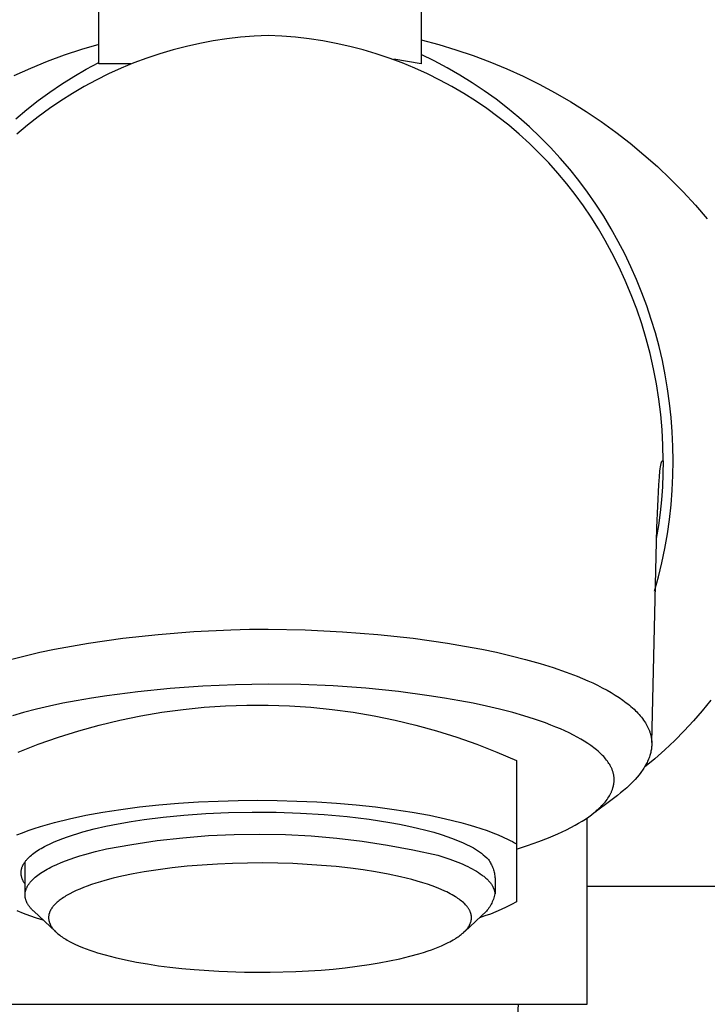
# Model space of a CAD drawing. Units: millimetres. Extents: x -690 to 435, y -1574 to 1583.
# Drawn here: x 267 to 296, y 351 to 393 of the extents above; entities that cross this region are included whole.
import ezdxf

# ---------------------------------------------------------------- set-up
doc = ezdxf.new("R2010")
doc.units = ezdxf.units.MM
doc.header["$MEASUREMENT"] = 0
doc.layers.add('Default', color=7, linetype='Continuous', true_color=0x000000)

msp = doc.modelspace()

# ---------------------------------------------------------------- linework, layer by layer
at = {"layer": 'Default', "color": 7, "true_color": 0xffffff}
for p, q in [((270.222, 390.689), (270.222, 399.407)), ((283.922, 399.407), (283.922, 390.689)), ((276.245, 391.815), (275.664, 391.747)), ((276.828, 391.863), (276.245, 391.815)), ((277.412, 391.892), (276.828, 391.863)), ((277.996, 391.863), (277.412, 391.892)), ((278.579, 391.815), (277.996, 391.863)), ((279.16, 391.747), (278.579, 391.815)), ((270.222, 391.507), (269.483, 391.289)), ((273.941, 391.423), (273.375, 391.276)), ((274.512, 391.551), (273.941, 391.423)), ((275.086, 391.659), (274.512, 391.551)), ((275.664, 391.747), (275.086, 391.659)), ((279.738, 391.659), (279.16, 391.747)), ((280.313, 391.551), (279.738, 391.659)), ((280.884, 391.423), (280.313, 391.551)), ((281.45, 391.276), (280.884, 391.423)), ((283.922, 391.697), (284.663, 391.501)), ((284.663, 391.501), (285.398, 391.279)), ((268.751, 391.046), (268.029, 390.778)), ((269.483, 391.289), (268.751, 391.046)), ((272.814, 391.11), (272.26, 390.924)), ((273.375, 391.276), (272.814, 391.11)), ((282.01, 391.11), (281.45, 391.276)), ((282.565, 390.924), (282.01, 391.11)), ((284.477, 390.804), (283.922, 391.074)), ((285.398, 391.279), (286.125, 391.033)), ((286.125, 391.033), (286.843, 390.764)), ((268.029, 390.778), (267.315, 390.486)), ((269.685, 390.454), (270.222, 390.744)), ((271.583, 390.689), (270.222, 390.689)), ((271.712, 390.719), (271.171, 390.496)), ((272.26, 390.924), (271.712, 390.719)), ((283.113, 390.719), (282.565, 390.924)), ((283.922, 390.689), (282.761, 390.876)), ((283.653, 390.496), (283.113, 390.719)), ((285.024, 390.515), (284.477, 390.804)), ((285.56, 390.207), (285.024, 390.515)), ((286.843, 390.764), (287.552, 390.47)), ((267.315, 390.486), (266.612, 390.171)), ((268.642, 389.82), (269.158, 390.146)), ((269.158, 390.146), (269.685, 390.454)), ((270.639, 390.254), (270.115, 389.994)), ((271.171, 390.496), (270.639, 390.254)), ((284.186, 390.254), (283.653, 390.496)), ((284.709, 389.994), (284.186, 390.254)), ((286.085, 389.882), (285.56, 390.207)), ((287.552, 390.47), (288.251, 390.153)), ((288.251, 390.153), (288.939, 389.813)), ((268.137, 389.478), (268.642, 389.82)), ((269.601, 389.716), (269.096, 389.42)), ((270.115, 389.994), (269.601, 389.716)), ((285.224, 389.716), (284.709, 389.994)), ((285.728, 389.42), (285.224, 389.716)), ((286.599, 389.539), (286.085, 389.882)), ((288.939, 389.813), (289.615, 389.45)), ((267.644, 389.118), (268.137, 389.478)), ((269.096, 389.42), (268.602, 389.107)), ((286.223, 389.107), (285.728, 389.42)), ((287.101, 389.178), (286.599, 389.539)), ((289.615, 389.45), (290.279, 389.065)), ((267.163, 388.743), (267.644, 389.118)), ((268.602, 389.107), (268.119, 388.778)), ((286.706, 388.778), (286.223, 389.107)), ((287.59, 388.801), (287.101, 389.178)), ((290.279, 389.065), (290.929, 388.658)), ((266.695, 388.351), (267.163, 388.743)), ((267.647, 388.432), (267.188, 388.07)), ((268.119, 388.778), (267.647, 388.432)), ((287.177, 388.432), (286.706, 388.778)), ((287.637, 388.07), (287.177, 388.432)), ((288.066, 388.407), (287.59, 388.801)), ((290.929, 388.658), (291.566, 388.23)), ((267.188, 388.07), (266.741, 387.692)), ((288.083, 387.692), (287.637, 388.07)), ((288.529, 387.998), (288.066, 388.407)), ((291.566, 388.23), (292.188, 387.781)), ((288.517, 387.3), (288.083, 387.692)), ((288.977, 387.572), (288.529, 387.998)), ((292.188, 387.781), (292.795, 387.311)), ((288.936, 386.892), (288.517, 387.3)), ((289.411, 387.132), (288.977, 387.572)), ((292.795, 387.311), (293.385, 386.821)), ((289.342, 386.471), (288.936, 386.892)), ((289.829, 386.677), (289.411, 387.132)), ((293.385, 386.821), (293.96, 386.312)), ((289.732, 386.036), (289.342, 386.471)), ((290.232, 386.209), (289.829, 386.677)), ((290.108, 385.587), (289.732, 386.036)), ((290.618, 385.726), (290.232, 386.209)), ((293.96, 386.312), (294.516, 385.784)), ((290.467, 385.126), (290.108, 385.587)), ((290.988, 385.231), (290.618, 385.726)), ((294.516, 385.784), (295.055, 385.238)), ((290.811, 384.653), (290.467, 385.126)), ((291.341, 384.724), (290.988, 385.231)), ((295.055, 385.238), (295.576, 384.675)), ((291.138, 384.168), (290.811, 384.653)), ((291.676, 384.205), (291.341, 384.724)), ((295.576, 384.675), (296.077, 384.094)), ((291.449, 383.672), (291.138, 384.168)), ((291.994, 383.675), (291.676, 384.205)), ((291.742, 383.166), (291.449, 383.672)), ((292.293, 383.134), (291.994, 383.675)), ((292.017, 382.651), (291.742, 383.166)), ((292.569, 382.601), (292.293, 383.134)), ((292.314, 382.064), (292.017, 382.651)), ((292.828, 382.059), (292.569, 382.601)), ((292.589, 381.468), (292.314, 382.064)), ((293.071, 381.51), (292.828, 382.059)), ((292.844, 380.863), (292.589, 381.468)), ((293.297, 380.954), (293.071, 381.51)), ((293.506, 380.39), (293.297, 380.954)), ((293.078, 380.249), (292.844, 380.863)), ((293.29, 379.627), (293.078, 380.249)), ((293.697, 379.821), (293.506, 380.39)), ((293.481, 378.999), (293.29, 379.627)), ((293.871, 379.246), (293.697, 379.821)), ((294.027, 378.666), (293.871, 379.246)), ((293.649, 378.364), (293.481, 378.999)), ((294.167, 378.07), (294.027, 378.666)), ((293.795, 377.723), (293.649, 378.364)), ((294.289, 377.469), (294.167, 378.07)), ((293.92, 377.078), (293.795, 377.723)), ((294.393, 376.864), (294.289, 377.469)), ((294.021, 376.429), (293.92, 377.078)), ((294.478, 376.257), (294.393, 376.864)), ((294.1, 375.777), (294.021, 376.429)), ((294.544, 375.647), (294.478, 376.257)), ((294.156, 375.123), (294.1, 375.777)), ((294.591, 375.036), (294.544, 375.647)), ((294.189, 374.467), (294.156, 375.123)), ((294.619, 374.423), (294.591, 375.036)), ((294.2, 373.81), (294.189, 374.467)), ((294.629, 373.81), (294.619, 374.423)), ((294.141, 373.765), (294.143, 373.77)), ((294.143, 373.77), (294.145, 373.773)), ((294.145, 373.773), (294.146, 373.775)), ((294.146, 373.775), (294.147, 373.778)), ((294.147, 373.778), (294.149, 373.78)), ((294.149, 373.78), (294.15, 373.782)), ((294.15, 373.782), (294.151, 373.784)), ((294.151, 373.784), (294.153, 373.786)), ((294.153, 373.786), (294.154, 373.788)), ((294.154, 373.788), (294.155, 373.79)), ((294.155, 373.79), (294.157, 373.791)), ((294.157, 373.791), (294.158, 373.793)), ((294.158, 373.793), (294.159, 373.794)), ((294.159, 373.794), (294.161, 373.796)), ((294.161, 373.796), (294.162, 373.797)), ((294.162, 373.797), (294.164, 373.798)), ((294.164, 373.798), (294.165, 373.8)), ((294.165, 373.8), (294.166, 373.801)), ((294.166, 373.801), (294.167, 373.801)), ((294.167, 373.801), (294.168, 373.802)), ((294.168, 373.802), (294.169, 373.803)), ((294.168, 373.802), (294.168, 373.802)), ((294.169, 373.803), (294.17, 373.803)), ((294.17, 373.803), (294.171, 373.804)), ((294.17, 373.803), (294.17, 373.803)), ((294.171, 373.804), (294.172, 373.804)), ((294.172, 373.804), (294.172, 373.805)), ((294.172, 373.805), (294.173, 373.805)), ((294.173, 373.805), (294.174, 373.805)), ((294.174, 373.805), (294.174, 373.806)), ((294.174, 373.806), (294.175, 373.806)), ((294.175, 373.806), (294.176, 373.806)), ((294.176, 373.806), (294.177, 373.807)), ((294.177, 373.807), (294.178, 373.807)), ((294.178, 373.807), (294.18, 373.808)), ((294.18, 373.808), (294.181, 373.808)), ((294.181, 373.808), (294.182, 373.808)), ((294.182, 373.808), (294.184, 373.809)), ((294.184, 373.809), (294.185, 373.809)), ((294.185, 373.809), (294.186, 373.809)), ((294.186, 373.809), (294.188, 373.809)), ((294.188, 373.809), (294.189, 373.81)), ((294.189, 373.81), (294.19, 373.81)), ((294.19, 373.81), (294.192, 373.81)), ((294.192, 373.81), (294.195, 373.81)), ((294.2, 373.81), (294.192, 373.257)), ((294.195, 373.81), (294.197, 373.81)), ((294.197, 373.81), (294.2, 373.81)), ((294.619, 373.186), (294.629, 373.81)), ((294.042, 373.121), (294.067, 373.373)), ((294.067, 373.373), (294.079, 373.472)), ((294.079, 373.472), (294.09, 373.554)), ((294.09, 373.554), (294.102, 373.622)), ((294.102, 373.622), (294.107, 373.651)), ((294.107, 373.651), (294.113, 373.677)), ((294.113, 373.677), (294.119, 373.699)), ((294.119, 373.699), (294.124, 373.719)), ((294.124, 373.719), (294.127, 373.728)), ((294.127, 373.728), (294.13, 373.737)), ((294.13, 373.737), (294.132, 373.745)), ((294.132, 373.745), (294.135, 373.752)), ((294.135, 373.752), (294.138, 373.758)), ((294.138, 373.758), (294.141, 373.765)), ((294.017, 372.788), (294.042, 373.121)), ((294.192, 373.257), (294.167, 372.705)), ((294.59, 372.563), (294.619, 373.186)), ((293.926, 370.974), (294.017, 372.788)), ((294.167, 372.705), (294.126, 372.154)), ((294.541, 371.941), (294.59, 372.563)), ((294.126, 372.154), (294.07, 371.604)), ((294.473, 371.32), (294.541, 371.941)), ((294.07, 371.604), (293.997, 371.056)), ((294.385, 370.702), (294.473, 371.32)), ((293.719, 361.837), (293.926, 370.974)), ((293.997, 371.056), (293.909, 370.511)), ((294.277, 370.087), (294.385, 370.702)), ((294.151, 369.476), (294.277, 370.087)), ((294.005, 368.869), (294.151, 369.476)), ((293.84, 368.267), (294.005, 368.869)), ((276.622, 366.649), (277.412, 366.653)), ((277.412, 366.653), (278.992, 366.621)), ((269.785, 366.058), (271.245, 366.264)), ((271.245, 366.264), (272.747, 366.428)), ((272.747, 366.428), (274.254, 366.548)), ((274.254, 366.548), (275.832, 366.629)), ((275.832, 366.629), (276.622, 366.649)), ((278.992, 366.621), (280.571, 366.544)), ((280.571, 366.544), (282.077, 366.427)), ((282.077, 366.427), (283.58, 366.264)), ((283.58, 366.264), (285.04, 366.058)), ((268.334, 365.798), (269.058, 365.935)), ((269.058, 365.935), (269.785, 366.058)), ((285.04, 366.058), (285.767, 365.935)), ((285.767, 365.935), (286.491, 365.798)), ((266.467, 365.366), (267.086, 365.524)), ((267.086, 365.524), (267.708, 365.667)), ((267.708, 365.667), (268.334, 365.798)), ((286.491, 365.798), (287.116, 365.667)), ((287.116, 365.667), (287.739, 365.524)), ((287.739, 365.524), (288.358, 365.366)), ((288.358, 365.366), (288.973, 365.192)), ((288.973, 365.192), (289.528, 365.018)), ((289.528, 365.018), (290.077, 364.829)), ((290.077, 364.829), (290.543, 364.651)), ((290.543, 364.651), (290.773, 364.556)), ((274.638, 364.226), (273.254, 364.129)), ((276.025, 364.285), (274.638, 364.226)), ((277.412, 364.31), (276.025, 364.285)), ((278.8, 364.296), (277.412, 364.31)), ((280.186, 364.237), (278.8, 364.296)), ((281.57, 364.136), (280.186, 364.237)), ((290.773, 364.556), (291.001, 364.457)), ((291.001, 364.457), (291.208, 364.363)), ((291.208, 364.363), (291.413, 364.265)), ((291.413, 364.265), (291.616, 364.162)), ((291.616, 364.162), (291.816, 364.054)), ((270.562, 363.823), (269.908, 363.721)), ((271.873, 363.992), (270.562, 363.823)), ((273.254, 364.129), (271.873, 363.992)), ((282.951, 363.995), (281.57, 364.136)), ((284.263, 363.823), (282.951, 363.995)), ((284.916, 363.721), (284.263, 363.823)), ((291.816, 364.054), (291.989, 363.955)), ((291.989, 363.955), (292.16, 363.852)), ((292.16, 363.852), (292.327, 363.744)), ((292.327, 363.744), (292.491, 363.631)), ((268.13, 363.379), (267.57, 363.247)), ((268.692, 363.499), (268.13, 363.379)), ((269.257, 363.608), (268.692, 363.499)), ((269.908, 363.721), (269.257, 363.608)), ((273.802, 363.241), (274.704, 363.333)), ((274.704, 363.333), (275.608, 363.394)), ((275.608, 363.394), (276.514, 363.425)), ((276.514, 363.425), (277.421, 363.425)), ((277.421, 363.425), (278.327, 363.394)), ((278.327, 363.394), (279.232, 363.333)), ((279.232, 363.333), (280.134, 363.241)), ((285.568, 363.608), (284.916, 363.721)), ((286.132, 363.499), (285.568, 363.608)), ((286.695, 363.379), (286.132, 363.499)), ((287.254, 363.247), (286.695, 363.379)), ((292.491, 363.631), (292.631, 363.526)), ((292.631, 363.526), (292.7, 363.473)), ((292.7, 363.473), (292.768, 363.417)), ((292.768, 363.417), (292.835, 363.361)), ((292.835, 363.361), (292.901, 363.303)), ((296.221, 363.633), (295.861, 363.185)), ((267.014, 363.102), (266.548, 362.968)), ((267.57, 363.247), (267.014, 363.102)), ((271.121, 362.784), (272.009, 362.966)), ((272.009, 362.966), (272.903, 363.119)), ((272.903, 363.119), (273.802, 363.241)), ((280.134, 363.241), (281.032, 363.119)), ((281.032, 363.119), (281.926, 362.966)), ((281.926, 362.966), (282.814, 362.784)), ((287.811, 363.102), (287.254, 363.247)), ((288.276, 362.968), (287.811, 363.102)), ((288.738, 362.823), (288.276, 362.968)), ((292.901, 363.303), (292.965, 363.244)), ((292.965, 363.244), (293.028, 363.183)), ((293.028, 363.183), (293.081, 363.13)), ((293.081, 363.13), (293.132, 363.076)), ((293.132, 363.076), (293.182, 363.021)), ((293.182, 363.021), (293.23, 362.965)), ((293.23, 362.965), (293.278, 362.908)), ((293.278, 362.908), (293.323, 362.849)), ((295.861, 363.185), (295.486, 362.75)), ((269.366, 362.329), (270.24, 362.571)), ((270.24, 362.571), (271.121, 362.784)), ((282.814, 362.784), (283.696, 362.571)), ((283.696, 362.571), (284.569, 362.329)), ((289.195, 362.663), (288.738, 362.823)), ((289.422, 362.577), (289.195, 362.663)), ((289.646, 362.487), (289.422, 362.577)), ((289.834, 362.408), (289.646, 362.487)), ((293.323, 362.849), (293.367, 362.789)), ((293.367, 362.789), (293.409, 362.728)), ((293.409, 362.728), (293.445, 362.673)), ((293.445, 362.673), (293.478, 362.617)), ((293.478, 362.617), (293.51, 362.56)), ((293.51, 362.56), (293.541, 362.502)), ((293.541, 362.502), (293.569, 362.444)), ((295.486, 362.75), (295.096, 362.328)), ((267.646, 361.757), (268.501, 362.057)), ((268.501, 362.057), (269.366, 362.329)), ((284.569, 362.329), (285.435, 362.057)), ((285.435, 362.057), (286.29, 361.757)), ((290.02, 362.326), (289.834, 362.408)), ((290.204, 362.239), (290.02, 362.326)), ((290.387, 362.148), (290.204, 362.239)), ((290.544, 362.065), (290.387, 362.148)), ((290.699, 361.979), (290.544, 362.065)), ((293.569, 362.444), (293.582, 362.414)), ((293.582, 362.414), (293.595, 362.384)), ((293.595, 362.384), (293.607, 362.354)), ((293.607, 362.354), (293.619, 362.323)), ((293.619, 362.323), (293.63, 362.292)), ((293.63, 362.292), (293.641, 362.262)), ((293.641, 362.262), (293.65, 362.233)), ((293.65, 362.233), (293.658, 362.204)), ((293.658, 362.204), (293.667, 362.175)), ((293.667, 362.175), (293.674, 362.146)), ((293.674, 362.146), (293.681, 362.116)), ((293.681, 362.116), (293.687, 362.087)), ((293.687, 362.087), (293.693, 362.057)), ((293.693, 362.057), (293.699, 362.028)), ((295.096, 362.328), (294.693, 361.92)), ((266.801, 361.427), (267.646, 361.757)), ((286.29, 361.757), (287.135, 361.427)), ((290.851, 361.887), (290.699, 361.979)), ((291.001, 361.792), (290.851, 361.887)), ((291.129, 361.704), (291.001, 361.792)), ((291.191, 361.659), (291.129, 361.704)), ((291.253, 361.613), (291.191, 361.659)), ((293.699, 362.028), (293.703, 361.998)), ((293.703, 361.998), (293.707, 361.968)), ((293.707, 361.968), (293.711, 361.938)), ((293.712, 361.649), (293.707, 361.603)), ((293.711, 361.938), (293.714, 361.908)), ((293.716, 361.695), (293.712, 361.649)), ((293.714, 361.908), (293.716, 361.878)), ((293.716, 361.878), (293.717, 361.848)), ((293.718, 361.742), (293.716, 361.695)), ((293.717, 361.848), (293.718, 361.818)), ((293.718, 361.818), (293.718, 361.788)), ((293.718, 361.788), (293.718, 361.742)), ((294.693, 361.92), (294.276, 361.525)), ((287.135, 361.427), (287.968, 361.07)), ((291.314, 361.565), (291.253, 361.613)), ((291.374, 361.516), (291.314, 361.565)), ((291.433, 361.466), (291.374, 361.516)), ((291.491, 361.415), (291.433, 361.466)), ((291.538, 361.371), (291.491, 361.415)), ((291.584, 361.327), (291.538, 361.371)), ((291.63, 361.281), (291.584, 361.327)), ((291.674, 361.234), (291.63, 361.281)), ((291.717, 361.186), (291.674, 361.234)), ((293.618, 361.226), (293.601, 361.179)), ((293.634, 361.274), (293.618, 361.226)), ((293.649, 361.321), (293.634, 361.274)), ((293.662, 361.368), (293.649, 361.321)), ((293.674, 361.415), (293.662, 361.368)), ((293.684, 361.462), (293.674, 361.415)), ((293.693, 361.509), (293.684, 361.462)), ((293.701, 361.556), (293.693, 361.509)), ((293.707, 361.603), (293.701, 361.556)), ((294.276, 361.525), (293.845, 361.144)), ((287.968, 361.07), (287.968, 355.06)), ((291.758, 361.137), (291.717, 361.186)), ((291.799, 361.087), (291.758, 361.137)), ((291.837, 361.035), (291.799, 361.087)), ((291.869, 360.99), (291.837, 361.035)), ((291.9, 360.944), (291.869, 360.99)), ((291.929, 360.897), (291.9, 360.944)), ((291.956, 360.849), (291.929, 360.897)), ((291.969, 360.825), (291.956, 360.849)), ((291.982, 360.8), (291.969, 360.825)), ((291.994, 360.776), (291.982, 360.8)), ((293.413, 360.796), (293.383, 360.748)), ((293.845, 361.144), (293.403, 360.778)), ((293.441, 360.844), (293.413, 360.796)), ((293.468, 360.892), (293.441, 360.844)), ((293.494, 360.94), (293.468, 360.892)), ((293.518, 360.988), (293.494, 360.94)), ((293.541, 361.036), (293.518, 360.988)), ((293.562, 361.084), (293.541, 361.036)), ((293.582, 361.131), (293.562, 361.084)), ((293.601, 361.179), (293.582, 361.131)), ((292.006, 360.751), (291.994, 360.776)), ((292.017, 360.726), (292.006, 360.751)), ((292.028, 360.7), (292.017, 360.726)), ((292.038, 360.675), (292.028, 360.7)), ((292.048, 360.649), (292.038, 360.675)), ((292.056, 360.625), (292.048, 360.649)), ((292.064, 360.602), (292.056, 360.625)), ((292.071, 360.578), (292.064, 360.602)), ((292.078, 360.554), (292.071, 360.578)), ((292.084, 360.53), (292.078, 360.554)), ((292.09, 360.506), (292.084, 360.53)), ((292.096, 360.482), (292.09, 360.506)), ((292.1, 360.457), (292.096, 360.482)), ((292.105, 360.433), (292.1, 360.457)), ((292.108, 360.408), (292.105, 360.433)), ((292.111, 360.384), (292.108, 360.408)), ((292.114, 360.359), (292.111, 360.384)), ((293.176, 360.457), (293.096, 360.359)), ((293.251, 360.554), (293.176, 360.457)), ((293.286, 360.602), (293.251, 360.554)), ((293.32, 360.651), (293.286, 360.602)), ((293.352, 360.699), (293.32, 360.651)), ((293.383, 360.748), (293.352, 360.699)), ((292.075, 359.938), (292.081, 359.961)), ((292.081, 359.961), (292.086, 359.983)), ((292.086, 359.983), (292.091, 360.006)), ((292.091, 360.006), (292.096, 360.029)), ((292.096, 360.029), (292.1, 360.052)), ((292.1, 360.052), (292.104, 360.075)), ((292.104, 360.075), (292.107, 360.098)), ((292.107, 360.098), (292.11, 360.121)), ((292.11, 360.121), (292.113, 360.144)), ((292.113, 360.144), (292.115, 360.167)), ((292.116, 360.334), (292.114, 360.359)), ((292.115, 360.167), (292.116, 360.19)), ((292.118, 360.309), (292.116, 360.334)), ((292.116, 360.19), (292.118, 360.213)), ((292.118, 360.285), (292.118, 360.309)), ((292.119, 360.26), (292.118, 360.285)), ((292.118, 360.237), (292.119, 360.26)), ((292.118, 360.213), (292.118, 360.237)), ((292.782, 360.027), (292.656, 359.909)), ((292.9, 360.144), (292.782, 360.027)), ((292.956, 360.203), (292.9, 360.144)), ((293.01, 360.262), (292.956, 360.203)), ((293.096, 360.359), (293.01, 360.262)), ((291.888, 359.519), (291.918, 359.57)), ((291.918, 359.57), (291.947, 359.622)), ((291.947, 359.622), (291.961, 359.648)), ((291.961, 359.648), (291.974, 359.674)), ((291.974, 359.674), (291.987, 359.701)), ((292.263, 359.583), (291.984, 359.374)), ((291.987, 359.701), (292, 359.728)), ((292, 359.728), (292.011, 359.755)), ((292.011, 359.755), (292.023, 359.782)), ((292.023, 359.782), (292.033, 359.81)), ((292.033, 359.81), (292.044, 359.838)), ((292.044, 359.838), (292.053, 359.865)), ((292.053, 359.865), (292.062, 359.894)), ((292.062, 359.894), (292.069, 359.916)), ((292.069, 359.916), (292.075, 359.938)), ((292.396, 359.687), (292.263, 359.583)), ((292.522, 359.791), (292.396, 359.687)), ((292.656, 359.909), (292.522, 359.791)), ((271.955, 359.093), (272.774, 359.18)), ((272.774, 359.18), (273.609, 359.252)), ((273.609, 359.252), (274.453, 359.306)), ((274.453, 359.306), (275.298, 359.345)), ((275.298, 359.345), (276.138, 359.367)), ((276.138, 359.367), (276.968, 359.375)), ((276.968, 359.375), (277.797, 359.367)), ((277.797, 359.367), (278.638, 359.345)), ((278.638, 359.345), (279.483, 359.306)), ((279.483, 359.306), (280.327, 359.252)), ((280.327, 359.252), (281.162, 359.18)), ((281.162, 359.18), (281.981, 359.093)), ((291.984, 359.374), (291.249, 358.831)), ((291.548, 359.1), (291.596, 359.149)), ((291.596, 359.149), (291.643, 359.199)), ((291.643, 359.199), (291.689, 359.251)), ((291.689, 359.251), (291.733, 359.304)), ((291.733, 359.304), (291.775, 359.358)), ((291.775, 359.358), (291.816, 359.413)), ((291.816, 359.413), (291.856, 359.469)), ((291.856, 359.469), (291.888, 359.519)), ((268.977, 358.592), (269.664, 358.738)), ((269.664, 358.738), (270.393, 358.871)), ((270.393, 358.871), (271.159, 358.99)), ((271.159, 358.99), (271.955, 359.093)), ((272.962, 358.66), (273.835, 358.745)), ((273.835, 358.745), (274.762, 358.811)), ((274.762, 358.811), (275.734, 358.854)), ((275.734, 358.854), (276.739, 358.873)), ((276.739, 358.873), (277.761, 358.866)), ((277.761, 358.866), (278.786, 358.831)), ((278.786, 358.831), (279.797, 358.769)), ((279.797, 358.769), (280.778, 358.681)), ((281.981, 359.093), (282.776, 358.99)), ((282.776, 358.99), (283.542, 358.871)), ((283.542, 358.871), (284.272, 358.738)), ((284.272, 358.738), (284.959, 358.592)), ((291.041, 358.676), (291.16, 358.764)), ((291.16, 358.764), (291.277, 358.855)), ((291.277, 358.855), (291.334, 358.903)), ((291.334, 358.903), (291.39, 358.951)), ((291.39, 358.951), (291.445, 359.001)), ((291.445, 359.001), (291.499, 359.052)), ((291.499, 359.052), (291.548, 359.1)), ((267.75, 358.266), (268.037, 358.351)), ((268.037, 358.351), (268.337, 358.434)), ((268.337, 358.434), (268.977, 358.592)), ((270.525, 358.274), (271.05, 358.379)), ((271.05, 358.379), (271.593, 358.474)), ((271.593, 358.474), (272.15, 358.558)), ((272.15, 358.558), (272.962, 358.66)), ((280.778, 358.681), (281.713, 358.568)), ((281.713, 358.568), (282.589, 358.432)), ((282.589, 358.432), (283.001, 358.357)), ((283.001, 358.357), (283.395, 358.277)), ((284.959, 358.592), (285.598, 358.434)), ((285.598, 358.434), (285.899, 358.351)), ((285.899, 358.351), (286.186, 358.266)), ((290.283, 358.217), (290.463, 358.315)), ((290.463, 358.315), (290.611, 358.399)), ((290.611, 358.399), (290.757, 358.487)), ((290.757, 358.487), (290.9, 358.58)), ((290.9, 358.58), (291.041, 358.676)), ((290.971, 350.704), (290.972, 358.628)), ((266.742, 357.905), (266.972, 357.998)), ((266.972, 357.998), (267.217, 358.089)), ((267.217, 358.089), (267.477, 358.178)), ((267.477, 358.178), (267.75, 358.266)), ((268.896, 357.83), (269.105, 357.9)), ((269.105, 357.9), (269.323, 357.968)), ((269.323, 357.968), (269.549, 358.034)), ((269.549, 358.034), (270.024, 358.158)), ((270.024, 358.158), (270.525, 358.274)), ((273.791, 357.787), (274.879, 357.874)), ((274.879, 357.874), (275.97, 357.925)), ((275.97, 357.925), (277.061, 357.94)), ((277.061, 357.94), (278.153, 357.919)), ((278.153, 357.919), (279.243, 357.862)), ((279.243, 357.862), (280.331, 357.769)), ((283.395, 358.277), (283.768, 358.193)), ((283.768, 358.193), (284.121, 358.105)), ((284.121, 358.105), (284.453, 358.015)), ((284.453, 358.015), (284.764, 357.921)), ((284.764, 357.921), (285.052, 357.826)), ((286.186, 358.266), (286.459, 358.178)), ((286.459, 358.178), (286.718, 358.089)), ((286.718, 358.089), (286.963, 357.998)), ((286.963, 357.998), (287.193, 357.905)), ((287.193, 357.905), (287.409, 357.811)), ((289.526, 357.86), (289.728, 357.948)), ((289.728, 357.948), (289.914, 358.034)), ((289.914, 358.034), (290.1, 358.123)), ((290.1, 358.123), (290.283, 358.217)), ((267.917, 357.414), (267.993, 357.454)), ((267.993, 357.454), (268.153, 357.532)), ((268.153, 357.532), (268.324, 357.609)), ((268.324, 357.609), (268.505, 357.685)), ((268.505, 357.685), (268.696, 357.758)), ((268.696, 357.758), (268.896, 357.83)), ((270.551, 357.31), (271.626, 357.504)), ((271.626, 357.504), (272.706, 357.663)), ((272.706, 357.663), (273.791, 357.787)), ((280.331, 357.769), (281.415, 357.641)), ((281.415, 357.641), (282.494, 357.476)), ((282.494, 357.476), (283.568, 357.276)), ((285.052, 357.826), (285.319, 357.728)), ((285.319, 357.728), (285.564, 357.63)), ((285.564, 357.63), (285.678, 357.58)), ((285.678, 357.58), (285.787, 357.53)), ((285.787, 357.53), (285.879, 357.489)), ((285.879, 357.489), (285.969, 357.446)), ((285.969, 357.446), (286.058, 357.399)), ((287.409, 357.811), (287.61, 357.716)), ((287.61, 357.716), (287.705, 357.669)), ((287.705, 357.669), (287.796, 357.621)), ((287.796, 357.621), (287.884, 357.572)), ((287.884, 357.572), (287.968, 357.524)), ((287.968, 357.303), (288.443, 357.454)), ((288.443, 357.454), (288.913, 357.618)), ((288.913, 357.618), (289.323, 357.776)), ((289.323, 357.776), (289.526, 357.86)), ((267.308, 357.005), (267.356, 357.046)), ((267.356, 357.046), (267.407, 357.088)), ((267.407, 357.088), (267.461, 357.13)), ((267.461, 357.13), (267.518, 357.171)), ((267.518, 357.171), (267.578, 357.212)), ((267.578, 357.212), (267.64, 357.253)), ((267.64, 357.253), (267.705, 357.294)), ((267.705, 357.294), (267.773, 357.334)), ((267.773, 357.334), (267.844, 357.374)), ((267.844, 357.374), (267.917, 357.414)), ((269.417, 357.012), (269.634, 357.077)), ((269.634, 357.077), (270.084, 357.199)), ((270.084, 357.199), (270.551, 357.31)), ((283.568, 357.276), (284.634, 357.04)), ((284.634, 357.04), (284.887, 356.961)), ((286.058, 357.399), (286.145, 357.35)), ((286.145, 357.35), (286.231, 357.297)), ((286.231, 357.297), (286.315, 357.242)), ((286.315, 357.242), (286.397, 357.184)), ((286.397, 357.184), (286.477, 357.124)), ((286.477, 357.124), (286.554, 357.061)), ((286.554, 357.061), (286.63, 356.995)), ((266.992, 356.605), (267.002, 356.626)), ((267.002, 356.626), (267.013, 356.647)), ((267.013, 356.647), (267.025, 356.668)), ((267.025, 356.668), (267.037, 356.689)), ((267.037, 356.689), (267.05, 356.71)), ((267.05, 356.71), (267.064, 356.731)), ((267.064, 356.731), (267.079, 356.752)), ((267.079, 356.752), (267.094, 356.773)), ((267.087, 355.376), (267.087, 356.763)), ((267.094, 356.773), (267.11, 356.794)), ((267.11, 356.794), (267.127, 356.816)), ((267.127, 356.816), (267.144, 356.837)), ((267.144, 356.837), (267.162, 356.858)), ((267.162, 356.858), (267.181, 356.879)), ((267.181, 356.879), (267.2, 356.9)), ((267.2, 356.9), (267.22, 356.921)), ((267.22, 356.921), (267.263, 356.963)), ((267.263, 356.963), (267.308, 357.005)), ((268.267, 356.572), (268.438, 356.651)), ((268.438, 356.651), (268.618, 356.728)), ((268.618, 356.728), (268.806, 356.802)), ((268.806, 356.802), (269.002, 356.875)), ((269.002, 356.875), (269.206, 356.945)), ((269.206, 356.945), (269.417, 357.012)), ((274.618, 356.624), (273.976, 356.57)), ((275.26, 356.664), (274.618, 356.624)), ((275.904, 356.692), (275.26, 356.664)), ((276.544, 356.708), (275.904, 356.692)), ((277.184, 356.712), (276.544, 356.708)), ((277.824, 356.704), (277.184, 356.712)), ((278.463, 356.684), (277.824, 356.704)), ((279.077, 356.654), (278.463, 356.684)), ((279.689, 356.611), (279.077, 356.654)), ((280.3, 356.557), (279.689, 356.611)), ((284.887, 356.961), (285.131, 356.878)), ((285.131, 356.878), (285.365, 356.792)), ((285.365, 356.792), (285.589, 356.702)), ((285.589, 356.702), (285.696, 356.655)), ((285.696, 356.655), (285.8, 356.608)), ((285.8, 356.608), (285.901, 356.559)), ((286.63, 356.995), (286.704, 356.927)), ((286.704, 356.927), (286.775, 356.856)), ((286.775, 356.856), (286.805, 356.812)), ((286.805, 356.812), (286.834, 356.767)), ((286.834, 356.767), (286.861, 356.721)), ((286.861, 356.721), (286.886, 356.674)), ((286.886, 356.674), (286.91, 356.626)), ((286.91, 356.626), (286.932, 356.577)), ((266.918, 356.313), (266.919, 356.333)), ((266.918, 356.292), (266.918, 356.313)), ((266.919, 356.265), (266.918, 356.292)), ((266.919, 356.333), (266.921, 356.354)), ((266.921, 356.239), (266.919, 356.265)), ((266.921, 356.354), (266.923, 356.375)), ((266.924, 356.212), (266.921, 356.239)), ((266.923, 356.375), (266.926, 356.395)), ((266.928, 356.185), (266.924, 356.212)), ((266.926, 356.395), (266.929, 356.416)), ((266.929, 356.416), (266.934, 356.437)), ((266.934, 356.437), (266.939, 356.458)), ((266.939, 356.458), (266.944, 356.479)), ((266.944, 356.479), (266.95, 356.5)), ((266.95, 356.5), (266.957, 356.521)), ((266.957, 356.521), (266.965, 356.542)), ((266.965, 356.542), (266.973, 356.563)), ((266.973, 356.563), (266.982, 356.584)), ((266.982, 356.584), (266.992, 356.605)), ((267.569, 356.146), (267.626, 356.191)), ((267.626, 356.191), (267.687, 356.235)), ((267.687, 356.235), (267.75, 356.278)), ((267.75, 356.278), (267.815, 356.322)), ((267.815, 356.322), (267.884, 356.365)), ((267.884, 356.365), (267.955, 356.407)), ((267.955, 356.407), (268.03, 356.449)), ((268.03, 356.449), (268.106, 356.49)), ((268.106, 356.49), (268.185, 356.531)), ((268.185, 356.531), (268.267, 356.572)), ((271.676, 356.246), (271.204, 356.148)), ((272.151, 356.332), (271.676, 356.246)), ((272.742, 356.424), (272.151, 356.332)), ((273.336, 356.501), (272.742, 356.424)), ((273.976, 356.57), (273.336, 356.501)), ((280.911, 356.489), (280.3, 356.557)), ((281.448, 356.418), (280.911, 356.489)), ((281.983, 356.334), (281.448, 356.418)), ((282.516, 356.237), (281.983, 356.334)), ((283.045, 356.123), (282.516, 356.237)), ((285.901, 356.559), (285.999, 356.51)), ((285.999, 356.51), (286.093, 356.46)), ((286.093, 356.46), (286.183, 356.41)), ((286.183, 356.41), (286.27, 356.358)), ((286.27, 356.358), (286.352, 356.306)), ((286.352, 356.306), (286.431, 356.253)), ((286.431, 356.253), (286.505, 356.199)), ((286.505, 356.199), (286.541, 356.172)), ((286.932, 356.577), (286.953, 356.528)), ((286.953, 356.528), (286.972, 356.478)), ((286.972, 356.478), (286.989, 356.427)), ((286.989, 356.427), (287.004, 356.376)), ((287.004, 356.376), (287.018, 356.324)), ((287.018, 356.324), (287.03, 356.272)), ((287.03, 356.272), (287.04, 356.22)), ((287.04, 356.22), (287.049, 356.167)), ((266.932, 356.159), (266.928, 356.185)), ((266.938, 356.133), (266.932, 356.159)), ((266.944, 356.107), (266.938, 356.133)), ((266.952, 356.081), (266.944, 356.107)), ((266.96, 356.056), (266.952, 356.081)), ((266.969, 356.03), (266.96, 356.056)), ((266.979, 356.005), (266.969, 356.03)), ((266.99, 355.981), (266.979, 356.005)), ((267.001, 355.957), (266.99, 355.981)), ((267.013, 355.933), (267.001, 355.957)), ((267.027, 355.909), (267.013, 355.933)), ((267.04, 355.887), (267.027, 355.909)), ((267.055, 355.864), (267.04, 355.887)), ((267.071, 355.842), (267.055, 355.864)), ((267.087, 355.821), (267.071, 355.842)), ((267.209, 355.756), (267.224, 355.78)), ((267.224, 355.78), (267.239, 355.803)), ((267.239, 355.803), (267.256, 355.826)), ((267.256, 355.826), (267.273, 355.85)), ((267.273, 355.85), (267.291, 355.873)), ((267.291, 355.873), (267.31, 355.896)), ((267.31, 355.896), (267.33, 355.919)), ((267.33, 355.919), (267.35, 355.942)), ((267.35, 355.942), (267.371, 355.965)), ((267.371, 355.965), (267.393, 355.988)), ((267.393, 355.988), (267.416, 356.011)), ((267.416, 356.011), (267.44, 356.034)), ((267.44, 356.034), (267.464, 356.056)), ((267.464, 356.056), (267.515, 356.102)), ((267.515, 356.102), (267.569, 356.146)), ((269.913, 355.792), (269.729, 355.727)), ((270.099, 355.853), (269.913, 355.792)), ((270.286, 355.911), (270.099, 355.853)), ((270.474, 355.965), (270.286, 355.911)), ((270.838, 356.061), (270.474, 355.965)), ((271.204, 356.148), (270.838, 356.061)), ((283.518, 356.006), (283.045, 356.123)), ((283.753, 355.942), (283.518, 356.006)), ((283.986, 355.872), (283.753, 355.942)), ((284.184, 355.808), (283.986, 355.872)), ((284.381, 355.739), (284.184, 355.808)), ((286.541, 356.172), (286.576, 356.145)), ((286.576, 356.145), (286.609, 356.118)), ((286.609, 356.118), (286.641, 356.09)), ((286.641, 356.09), (286.673, 356.062)), ((286.673, 356.062), (286.703, 356.035)), ((286.703, 356.035), (286.732, 356.007)), ((286.732, 356.007), (286.759, 355.978)), ((286.759, 355.978), (286.786, 355.95)), ((286.786, 355.95), (286.811, 355.922)), ((286.811, 355.922), (286.836, 355.893)), ((286.836, 355.893), (286.859, 355.865)), ((286.859, 355.865), (286.88, 355.836)), ((286.88, 355.836), (286.901, 355.807)), ((286.901, 355.807), (286.92, 355.778)), ((286.92, 355.778), (286.938, 355.749)), ((287.049, 356.167), (287.055, 356.114)), ((287.055, 356.114), (287.06, 356.061)), ((287.061, 355.847), (287.057, 355.794)), ((287.057, 355.794), (287.057, 355.396)), ((287.06, 356.061), (287.063, 356.007)), ((287.063, 355.9), (287.061, 355.847)), ((287.063, 356.007), (287.064, 355.954)), ((287.064, 355.954), (287.063, 355.9)), ((267.087, 355.378), (267.088, 355.389)), ((267.087, 355.366), (267.087, 355.378)), ((267.087, 355.354), (267.087, 355.366)), ((267.087, 355.342), (267.087, 355.354)), ((267.088, 355.401), (267.089, 355.413)), ((267.088, 355.389), (267.088, 355.401)), ((267.089, 355.413), (267.091, 355.425)), ((267.091, 355.425), (267.092, 355.437)), ((267.092, 355.437), (267.094, 355.449)), ((267.094, 355.449), (267.097, 355.473)), ((267.097, 355.473), (267.102, 355.496)), ((267.102, 355.496), (267.108, 355.52)), ((267.108, 355.52), (267.114, 355.544)), ((267.114, 355.544), (267.121, 355.567)), ((267.121, 355.567), (267.129, 355.591)), ((267.129, 355.591), (267.138, 355.615)), ((267.138, 355.615), (267.148, 355.638)), ((267.148, 355.638), (267.159, 355.662)), ((267.159, 355.662), (267.17, 355.686)), ((267.17, 355.686), (267.182, 355.709)), ((267.182, 355.709), (267.195, 355.733)), ((267.195, 355.733), (267.209, 355.756)), ((268.996, 355.406), (268.882, 355.343)), ((269.111, 355.465), (268.996, 355.406)), ((269.263, 355.537), (269.111, 355.465)), ((269.417, 355.604), (269.263, 355.537)), ((269.572, 355.667), (269.417, 355.604)), ((269.729, 355.727), (269.572, 355.667)), ((284.576, 355.665), (284.381, 355.739)), ((284.769, 355.586), (284.576, 355.665)), ((284.926, 355.516), (284.769, 355.586)), ((285.003, 355.479), (284.926, 355.516)), ((285.08, 355.441), (285.003, 355.479)), ((285.156, 355.402), (285.08, 355.441)), ((285.231, 355.36), (285.156, 355.402)), ((285.305, 355.318), (285.231, 355.36)), ((286.938, 355.749), (286.955, 355.72)), ((286.955, 355.72), (286.963, 355.706)), ((286.963, 355.706), (286.971, 355.691)), ((286.971, 355.691), (286.978, 355.676)), ((286.978, 355.676), (286.985, 355.662)), ((286.985, 355.662), (286.992, 355.647)), ((286.992, 355.647), (286.998, 355.632)), ((286.998, 355.632), (287.004, 355.618)), ((287.004, 355.618), (287.01, 355.603)), ((287.01, 355.603), (287.015, 355.588)), ((287.015, 355.588), (287.02, 355.573)), ((287.02, 355.573), (287.025, 355.559)), ((287.025, 355.559), (287.029, 355.544)), ((287.029, 355.544), (287.033, 355.529)), ((287.033, 355.529), (287.037, 355.514)), ((287.037, 355.514), (287.04, 355.5)), ((287.04, 355.5), (287.044, 355.485)), ((287.055, 355.396), (287.041, 355.338)), ((287.044, 355.485), (287.046, 355.47)), ((287.046, 355.47), (287.049, 355.455)), ((287.049, 355.455), (287.051, 355.44)), ((287.051, 355.44), (287.053, 355.425)), ((287.053, 355.425), (287.054, 355.411)), ((287.054, 355.411), (287.055, 355.396)), ((295.541, 355.717), (290.972, 355.717)), ((321.989, 355.65), (295.541, 355.717)), ((267.087, 355.33), (267.087, 355.342)), ((267.088, 355.318), (267.087, 355.33)), ((267.088, 355.306), (267.088, 355.318)), ((267.089, 355.294), (267.088, 355.306)), ((267.09, 355.283), (267.089, 355.294)), ((267.092, 355.271), (267.09, 355.283)), ((267.093, 355.259), (267.092, 355.271)), ((267.097, 355.235), (267.093, 355.259)), ((267.102, 355.212), (267.097, 355.235)), ((267.107, 355.188), (267.102, 355.212)), ((267.113, 355.164), (267.107, 355.188)), ((267.12, 355.141), (267.113, 355.164)), ((267.128, 355.117), (267.12, 355.141)), ((267.137, 355.094), (267.128, 355.117)), ((267.146, 355.07), (267.137, 355.094)), ((267.157, 355.047), (267.146, 355.07)), ((267.168, 355.023), (267.157, 355.047)), ((267.18, 355), (267.168, 355.023)), ((267.193, 354.977), (267.18, 355)), ((267.206, 354.954), (267.193, 354.977)), ((267.221, 354.93), (267.206, 354.954)), ((268.339, 354.933), (268.31, 354.901)), ((268.375, 354.971), (268.339, 354.933)), ((268.414, 355.008), (268.375, 354.971)), ((268.453, 355.043), (268.414, 355.008)), ((268.493, 355.078), (268.453, 355.043)), ((268.534, 355.111), (268.493, 355.078)), ((268.576, 355.144), (268.534, 355.111)), ((268.619, 355.175), (268.576, 355.144)), ((268.662, 355.205), (268.619, 355.175)), ((268.716, 355.242), (268.662, 355.205)), ((268.771, 355.277), (268.716, 355.242)), ((268.826, 355.31), (268.771, 355.277)), ((268.882, 355.343), (268.826, 355.31)), ((285.378, 355.273), (285.305, 355.318)), ((285.431, 355.24), (285.378, 355.273)), ((285.482, 355.205), (285.431, 355.24)), ((285.533, 355.169), (285.482, 355.205)), ((285.583, 355.132), (285.533, 355.169)), ((285.632, 355.094), (285.583, 355.132)), ((285.68, 355.054), (285.632, 355.094)), ((285.726, 355.012), (285.68, 355.054)), ((285.748, 354.991), (285.726, 355.012)), ((285.771, 354.969), (285.748, 354.991)), ((285.806, 354.932), (285.771, 354.969)), ((286.889, 354.954), (286.861, 354.903)), ((286.917, 355.007), (286.889, 354.954)), ((286.942, 355.06), (286.917, 355.007)), ((286.965, 355.114), (286.942, 355.06)), ((286.987, 355.169), (286.965, 355.114)), ((287.007, 355.225), (286.987, 355.169)), ((287.025, 355.281), (287.007, 355.225)), ((287.041, 355.338), (287.025, 355.281)), ((287.752, 354.943), (287.534, 354.833)), ((287.968, 355.06), (287.752, 354.943)), ((267.023, 354.564), (266.753, 354.675)), ((267.296, 354.462), (267.023, 354.564)), ((267.236, 354.907), (267.221, 354.93)), ((267.252, 354.884), (267.236, 354.907)), ((267.269, 354.861), (267.252, 354.884)), ((267.286, 354.838), (267.269, 354.861)), ((267.305, 354.816), (267.286, 354.838)), ((267.324, 354.793), (267.305, 354.816)), ((267.344, 354.77), (267.324, 354.793)), ((267.364, 354.747), (267.344, 354.77)), ((267.386, 354.725), (267.364, 354.747)), ((267.408, 354.703), (267.386, 354.725)), ((267.431, 354.68), (267.408, 354.703)), ((267.454, 354.658), (267.431, 354.68)), ((268.384, 353.793), (267.454, 354.658)), ((268.104, 354.532), (268.1, 354.514)), ((268.109, 354.549), (268.104, 354.532)), ((268.114, 354.567), (268.109, 354.549)), ((268.119, 354.584), (268.114, 354.567)), ((268.125, 354.602), (268.119, 354.584)), ((268.132, 354.619), (268.125, 354.602)), ((268.138, 354.636), (268.132, 354.619)), ((268.146, 354.653), (268.138, 354.636)), ((268.154, 354.672), (268.146, 354.653)), ((268.164, 354.691), (268.154, 354.672)), ((268.174, 354.71), (268.164, 354.691)), ((268.184, 354.729), (268.174, 354.71)), ((268.195, 354.747), (268.184, 354.729)), ((268.206, 354.765), (268.195, 354.747)), ((268.218, 354.783), (268.206, 354.765)), ((268.23, 354.801), (268.218, 354.783)), ((268.243, 354.818), (268.23, 354.801)), ((268.255, 354.835), (268.243, 354.818)), ((268.269, 354.852), (268.255, 354.835)), ((268.282, 354.869), (268.269, 354.852)), ((268.31, 354.901), (268.282, 354.869)), ((286.691, 354.66), (285.772, 353.805)), ((285.823, 354.914), (285.806, 354.932)), ((285.839, 354.895), (285.823, 354.914)), ((285.856, 354.875), (285.839, 354.895)), ((285.872, 354.856), (285.856, 354.875)), ((285.887, 354.836), (285.872, 354.856)), ((285.902, 354.816), (285.887, 354.836)), ((285.917, 354.795), (285.902, 354.816)), ((285.931, 354.774), (285.917, 354.795)), ((285.944, 354.753), (285.931, 354.774)), ((285.957, 354.731), (285.944, 354.753)), ((285.969, 354.71), (285.957, 354.731)), ((285.981, 354.687), (285.969, 354.71)), ((285.992, 354.665), (285.981, 354.687)), ((286.002, 354.642), (285.992, 354.665)), ((286.011, 354.619), (286.002, 354.642)), ((286.02, 354.596), (286.011, 354.619)), ((286.027, 354.573), (286.02, 354.596)), ((286.031, 354.561), (286.027, 354.573)), ((286.034, 354.549), (286.031, 354.561)), ((286.037, 354.537), (286.034, 354.549)), ((286.04, 354.525), (286.037, 354.537)), ((286.043, 354.513), (286.04, 354.525)), ((286.859, 354.543), (286.628, 354.461)), ((286.729, 354.707), (286.691, 354.66)), ((286.764, 354.754), (286.729, 354.707)), ((286.798, 354.802), (286.764, 354.754)), ((286.83, 354.852), (286.798, 354.802)), ((286.861, 354.903), (286.83, 354.852)), ((287.087, 354.633), (286.859, 354.543)), ((287.312, 354.73), (287.087, 354.633)), ((287.534, 354.833), (287.312, 354.73)), ((267.573, 354.37), (267.296, 354.462)), ((267.852, 354.287), (267.573, 354.37)), ((268.087, 354.405), (268.086, 354.387)), ((268.086, 354.387), (268.086, 354.369)), ((268.086, 354.369), (268.087, 354.35)), ((268.089, 354.441), (268.087, 354.423)), ((268.087, 354.423), (268.087, 354.405)), ((268.087, 354.35), (268.089, 354.332)), ((268.091, 354.46), (268.089, 354.441)), ((268.089, 354.332), (268.091, 354.313)), ((268.093, 354.478), (268.091, 354.46)), ((268.091, 354.313), (268.093, 354.295)), ((268.097, 354.496), (268.093, 354.478)), ((268.093, 354.295), (268.097, 354.277)), ((268.1, 354.514), (268.097, 354.496)), ((268.097, 354.277), (268.1, 354.259)), ((268.1, 354.259), (268.105, 354.241)), ((268.105, 354.241), (268.109, 354.223)), ((268.109, 354.223), (268.115, 354.205)), ((268.115, 354.205), (268.12, 354.187)), ((268.12, 354.187), (268.126, 354.169)), ((268.126, 354.169), (268.133, 354.152)), ((268.133, 354.152), (268.14, 354.135)), ((268.14, 354.135), (268.147, 354.118)), ((268.147, 354.118), (268.155, 354.101)), ((268.155, 354.101), (268.163, 354.084)), ((285.985, 354.093), (285.993, 354.11)), ((285.993, 354.11), (286.001, 354.128)), ((286.001, 354.128), (286.008, 354.145)), ((286.008, 354.145), (286.015, 354.163)), ((286.015, 354.163), (286.022, 354.181)), ((286.022, 354.181), (286.028, 354.199)), ((286.028, 354.199), (286.033, 354.217)), ((286.033, 354.217), (286.038, 354.235)), ((286.038, 354.235), (286.043, 354.254)), ((286.045, 354.501), (286.043, 354.513)), ((286.043, 354.254), (286.046, 354.272)), ((286.048, 354.489), (286.045, 354.501)), ((286.046, 354.272), (286.05, 354.291)), ((286.05, 354.477), (286.048, 354.489)), ((286.051, 354.465), (286.05, 354.477)), ((286.05, 354.291), (286.052, 354.31)), ((286.053, 354.452), (286.051, 354.465)), ((286.052, 354.31), (286.054, 354.327)), ((286.055, 354.435), (286.053, 354.452)), ((286.054, 354.327), (286.056, 354.345)), ((286.056, 354.417), (286.055, 354.435)), ((286.057, 354.399), (286.056, 354.417)), ((286.056, 354.345), (286.057, 354.363)), ((286.057, 354.381), (286.057, 354.399)), ((286.057, 354.363), (286.057, 354.381)), ((286.628, 354.461), (286.395, 354.385)), ((268.163, 354.084), (268.174, 354.065)), ((268.174, 354.065), (268.184, 354.045)), ((268.184, 354.045), (268.195, 354.027)), ((268.195, 354.027), (268.207, 354.008)), ((268.207, 354.008), (268.219, 353.99)), ((268.219, 353.99), (268.231, 353.972)), ((268.231, 353.972), (268.244, 353.954)), ((268.244, 353.954), (268.257, 353.936)), ((268.257, 353.936), (268.27, 353.919)), ((268.27, 353.919), (268.284, 353.902)), ((268.284, 353.902), (268.312, 353.869)), ((268.312, 353.869), (268.342, 353.836)), ((268.342, 353.836), (268.373, 353.805)), ((268.373, 353.805), (268.395, 353.783)), ((268.395, 353.783), (268.417, 353.762)), ((268.417, 353.762), (268.464, 353.72)), ((268.464, 353.72), (268.511, 353.68)), ((268.511, 353.68), (268.56, 353.642)), ((285.625, 353.675), (285.668, 353.711)), ((285.668, 353.711), (285.711, 353.748)), ((285.711, 353.748), (285.745, 353.78)), ((285.745, 353.78), (285.778, 353.812)), ((285.778, 353.812), (285.809, 353.845)), ((285.809, 353.845), (285.84, 353.879)), ((285.84, 353.879), (285.855, 353.896)), ((285.855, 353.896), (285.869, 353.914)), ((285.869, 353.914), (285.883, 353.932)), ((285.883, 353.932), (285.897, 353.95)), ((285.897, 353.95), (285.91, 353.969)), ((285.91, 353.969), (285.923, 353.988)), ((285.923, 353.988), (285.936, 354.007)), ((285.936, 354.007), (285.948, 354.026)), ((285.948, 354.026), (285.958, 354.043)), ((285.958, 354.043), (285.967, 354.059)), ((285.967, 354.059), (285.976, 354.076)), ((285.976, 354.076), (285.985, 354.093)), ((268.56, 353.642), (268.61, 353.604)), ((268.61, 353.604), (268.661, 353.568)), ((268.661, 353.568), (268.713, 353.534)), ((268.713, 353.534), (268.765, 353.5)), ((268.765, 353.5), (268.818, 353.467)), ((268.818, 353.467), (268.872, 353.436)), ((268.872, 353.436), (268.981, 353.375)), ((268.981, 353.375), (269.092, 353.318)), ((269.092, 353.318), (269.205, 353.263)), ((269.205, 353.263), (269.362, 353.192)), ((284.928, 353.258), (285.07, 353.327)), ((285.07, 353.327), (285.14, 353.363)), ((285.14, 353.363), (285.209, 353.4)), ((285.209, 353.4), (285.277, 353.439)), ((285.277, 353.439), (285.345, 353.48)), ((285.345, 353.48), (285.393, 353.51)), ((285.393, 353.51), (285.441, 353.541)), ((285.441, 353.541), (285.488, 353.573)), ((285.488, 353.573), (285.534, 353.606)), ((285.534, 353.606), (285.58, 353.639)), ((285.58, 353.639), (285.625, 353.675)), ((269.362, 353.192), (269.521, 353.126)), ((269.521, 353.126), (269.682, 353.064)), ((269.682, 353.064), (269.844, 353.005)), ((269.844, 353.005), (270.005, 352.95)), ((270.005, 352.95), (270.167, 352.899)), ((270.167, 352.899), (270.493, 352.803)), ((283.435, 352.745), (283.826, 352.853)), ((283.826, 352.853), (284.021, 352.913)), ((284.021, 352.913), (284.214, 352.976)), ((284.214, 352.976), (284.358, 353.026)), ((284.358, 353.026), (284.501, 353.079)), ((284.501, 353.079), (284.643, 353.135)), ((284.643, 353.135), (284.784, 353.193)), ((284.784, 353.193), (284.928, 353.258)), ((270.493, 352.803), (270.922, 352.691)), ((270.922, 352.691), (271.355, 352.593)), ((271.355, 352.593), (271.822, 352.499)), ((271.822, 352.499), (272.29, 352.418)), ((281.706, 352.394), (282.141, 352.467)), ((282.141, 352.467), (282.575, 352.548)), ((282.575, 352.548), (283.006, 352.641)), ((283.006, 352.641), (283.435, 352.745)), ((272.29, 352.418), (272.761, 352.346)), ((272.761, 352.346), (273.233, 352.284)), ((273.233, 352.284), (273.753, 352.226)), ((273.753, 352.226), (274.274, 352.177)), ((274.274, 352.177), (275.319, 352.106)), ((275.319, 352.106), (276.413, 352.067)), ((276.413, 352.067), (277.509, 352.064)), ((277.509, 352.064), (278.592, 352.095)), ((278.592, 352.095), (279.673, 352.161)), ((279.673, 352.161), (280.183, 352.205)), ((280.183, 352.205), (280.692, 352.258)), ((280.692, 352.258), (281.199, 352.321)), ((281.199, 352.321), (281.706, 352.394)), ((263.172, 350.704), (290.971, 350.704)), ((287.04, 331.05), (288.054, 350.704))]:
    msp.add_line(p, q, dxfattribs=at)

doc.saveas('drawing.dxf')
